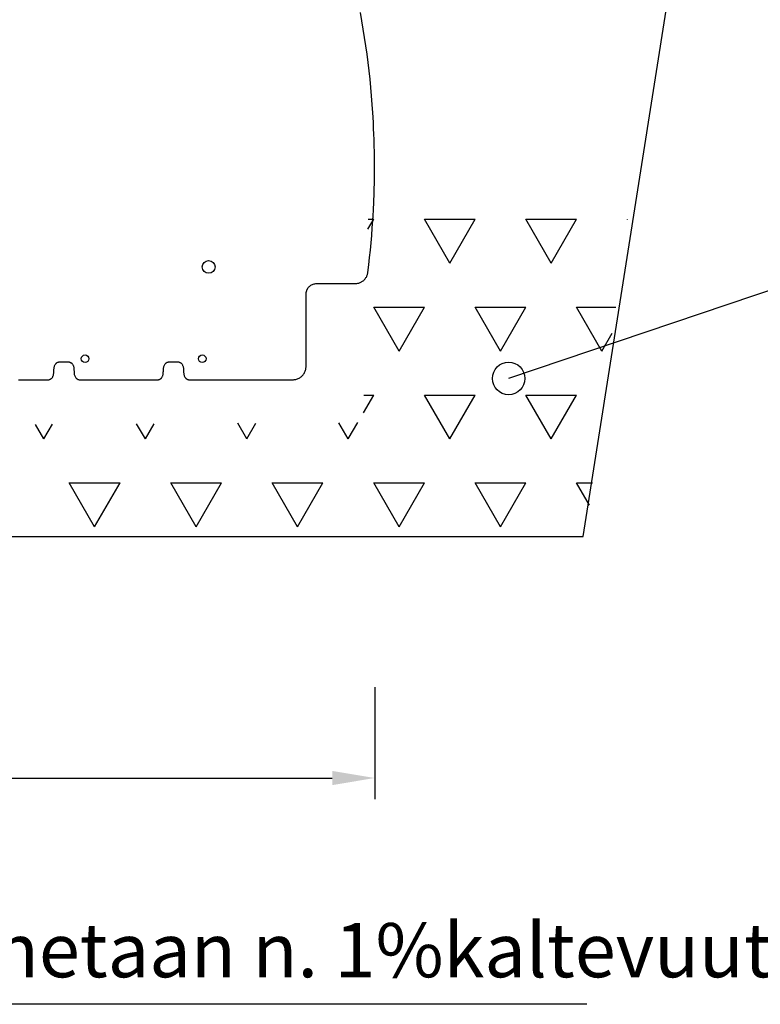
# Model space of a CAD drawing. Extents: x 46038 to 102808, y -78168 to 8120.
# Drawn here: x 51464 to 52159, y -35615 to -34691 of the extents above; entities that cross this region are included whole.
import ezdxf

# ---------------------------------------------------------------- set-up
doc = ezdxf.new("R2010")
doc.units = 0
doc.header["$MEASUREMENT"] = 0
doc.layers.get('DEFPOINTS').update_dxf_attribs({"linetype": 'CONTINUOUS'})
doc.layers.add('i0n001', color=7, linetype='CONTINUOUS')
doc.layers.add('v0n020', color=7, linetype='CONTINUOUS')
doc.styles.add('ROMANS', font='ROMANS.SHX')
doc.dimstyles.new('STANDARD$0', dxfattribs={"dimscale": 50, "dimtxt": 2, "dimasz": 2, "dimexe": 1, "dimexo": 1, "dimgap": 1, "dimtad": 1, "dimtoh": 1, "dimdec": 0, "dimzin": 0, "dimdsep": 46, "dimtxsty": 'Standard', "dimcen": 0.09, "dimdle": 1, "dimclrd": 3, "dimclre": 3, "dimclrt": 3, "dimadec": 0, "dimazin": 0, "dimtfac": 1, "dimtdec": 0, "dimtofl": 0, "dimtmove": 0, "dimatfit": 3, "dimfxl": 1, "dimtolj": 1, "dimtzin": 0, "dimarcsym": 0})

# ---------------------------------------------------------------- blocks, each defined once
blk = doc.blocks.new('*D64')
at = {"layer": 'DEFPOINTS', "color": 0, "transparency": 16777216}
for p in [(50599.5, -35298.92), (51797.3, -35297.63), (51797.3, -35402.85)]:
    blk.add_point(p, dxfattribs=at)
at = {"layer": 'v0n020', "color": 0, "lineweight": -2, "transparency": 16777216}
for p, q in [((50599.5, -35318.92), (50599.5, -35422.85)), ((51797.3, -35317.63), (51797.3, -35422.85)), ((50639.5, -35402.85), (51757.3, -35402.85))]:
    blk.add_line(p, q, dxfattribs=at)
at = {"layer": 'v0n020', "color": 0, "transparency": 16777216}
for points in [[(50639.5, -35396.19), (50639.5, -35409.52), (50599.5, -35402.85)], [(51757.3, -35396.19), (51757.3, -35409.52), (51797.3, -35402.85)]]:
    blk.add_solid(points, dxfattribs=at)
at = {"layer": 'v0n020', "color": 0, "transparency": 16777216, "insert": (51198.4, -35362.85), "char_height": 40, "attachment_point": 5}
blk.add_mtext('\\A1;1200', dxfattribs=at)
blk = doc.blocks.new('saunakaivo160L')
at = {"layer": 'v0n020'}
for p, q in [((1224.71, 21.85, 0), (1223.31, 29.62, 0)), ((1226.03, 14.06, 0), (1224.71, 21.85, 0)), ((1227.26, 6.27, 0), (1226.03, 14.06, 0)), ((1228.43, -1.54, 0), (1227.26, 6.27, 0)), ((1229.51, -9.36, 0), (1228.43, -1.54, 0)), ((1230.52, -17.19, 0), (1229.51, -9.36, 0)), ((1231.45, -25.03, 0), (1230.52, -17.19, 0)), ((1232.3, -32.88, 0), (1231.45, -25.03, 0)), ((1233.08, -40.74, 0), (1232.3, -32.88, 0)), ((1233.77, -48.6, 0), (1233.08, -40.74, 0)), ((1234.39, -56.48, 0), (1233.77, -48.6, 0)), ((1234.93, -64.36), (1234.39, -56.48, 0)), ((1235.19, -68.61, 0), (1234.93, -64.36)), ((1235.48, -73.92, 0), (1235.19, -68.61, 0)), ((1235.74, -79.24, 0), (1235.48, -73.92, 0)), ((1235.96, -84.43, 0), (1235.74, -79.24, 0)), ((1236.14, -89.63, 0), (1235.96, -84.43, 0)), ((1236.3, -95.26, 0), (1236.14, -89.63, 0)), ((1236.43, -101.44, 0), (1236.3, -95.26, 0)), ((1236.5, -106.99, 0), (1236.43, -101.44, 0)), ((1236.54, -112.25, 0), (1236.5, -106.99, 0)), ((1236.51, -122.06, 0), (1236.54, -117.5)), ((1236.54, -117.5), (1236.54, -112.25, 0)), ((1236.41, -129.4, 0), (1236.51, -122.06, 0)), ((1236.14, -140.28), (1236.24, -136.74)), ((1236.24, -136.74), (1236.41, -129.4, 0)), ((1235.85, -148.01), (1236.14, -140.28)), ((1235.21, -160.93), (1235.49, -155.73)), ((1235.49, -155.73), (1235.85, -148.01)), ((1234.46, -172.5), (1234.93, -165.53)), ((1234.93, -165.53), (1235.21, -160.93)), ((1233.93, -179.45), (1234.46, -172.5)), ((1233.33, -186.41), (1233.93, -179.45)), ((1231.96, -200.3), (1232.67, -193.36)), ((1232.67, -193.36), (1233.33, -186.41)), ((1231.18, -207.23), (1231.96, -200.3)), ((1230.34, -214.16), (1231.18, -207.23)), ((1225.86, -222.09, 0), (1226.37, -221.67, 0)), ((1226.37, -221.67, 0), (1226.86, -221.21, 0)), ((1226.86, -221.21, 0), (1227.32, -220.73, 0)), ((1227.32, -220.73, 0), (1227.75, -220.22, 0)), ((1227.75, -220.22, 0), (1228.16, -219.69, 0)), ((1228.16, -219.69, 0), (1228.54, -219.14, 0)), ((1228.54, -219.14, 0), (1228.88, -218.57, 0)), ((1228.88, -218.57, 0), (1229.19, -217.98, 0)), ((1229.19, -217.98, 0), (1229.47, -217.37, 0)), ((1229.47, -217.37, 0), (1229.71, -216.75, 0)), ((1229.71, -216.75, 0), (1229.92, -216.12, 0)), ((1229.92, -216.12, 0), (1230.1, -215.47, 0)), ((1230.1, -215.47, 0), (1230.24, -214.82, 0)), ((1230.24, -214.82, 0), (1230.34, -214.16)), ((1172.85, -231.35), (1173.16, -230.59)), ((1173.16, -230.59), (1173.52, -229.86)), ((1173.52, -229.86), (1173.94, -229.16)), ((1173.94, -229.16), (1174.41, -228.5)), ((1174.41, -228.5), (1174.94, -227.89)), ((1174.94, -227.89), (1175.51, -227.31)), ((1175.51, -227.31), (1176.13, -226.79)), ((1176.13, -226.79), (1176.78, -226.32)), ((1176.78, -226.32), (1177.48, -225.9)), ((1177.48, -225.9), (1178.21, -225.53)), ((1178.21, -225.53), (1178.97, -225.23)), ((1178.97, -225.23), (1179.77, -224.99)), ((1179.77, -224.99), (1180.58, -224.81)), ((1180.58, -224.81), (1181.43, -224.7)), ((1181.43, -224.7), (1182.29, -224.67)), ((1182.29, -224.67), (1218.43, -224.67, 0.01)), ((1218.43, -224.67, 0.01), (1219.27, -224.64, 0.01)), ((1219.27, -224.64, 0.01), (1220.09, -224.55, 0.01)), ((1220.09, -224.55, 0.01), (1220.92, -224.41, 0.01)), ((1220.92, -224.41, 0.01), (1221.73, -224.21, 0)), ((1221.73, -224.21, 0), (1222.36, -224.01, 0)), ((1222.36, -224.01, 0), (1222.99, -223.77, 0)), ((1222.99, -223.77, 0), (1223.6, -223.5, 0)), ((1223.6, -223.5, 0), (1224.19, -223.2, 0)), ((1224.19, -223.2, 0), (1224.77, -222.86, 0)), ((1224.77, -222.86, 0), (1225.32, -222.49, 0)), ((1225.32, -222.49, 0), (1225.86, -222.09, 0)), ((1172.29, -234.67), (1172.33, -233.8)), ((1172.29, -268.55, 0), (1172.29, -234.67)), ((1172.33, -233.8), (1172.43, -232.96)), ((1172.43, -232.96), (1172.61, -232.14)), ((1172.61, -232.14), (1172.85, -231.35)), ((1172.29, -302.45, 0), (1172.29, -268.55, 0)), ((935.63, -305.47, 0), (935.66, -304.91, 0)), ((935.66, -304.91, 0), (935.7, -304.35, 0)), ((935.7, -304.35, 0), (935.76, -303.77, 0)), ((935.76, -303.77, 0), (935.85, -303.19, 0)), ((935.85, -303.19, 0), (936.01, -302.52, 0)), ((936.01, -302.52, 0), (936.23, -301.88, 0)), ((936.23, -301.88, 0), (936.52, -301.24, 0)), ((936.52, -301.24, 0), (936.87, -300.61, 0)), ((936.87, -300.61, 0), (937.3, -300.01, 0)), ((937.3, -300.01, 0), (937.56, -299.71, 0)), ((937.56, -299.71, 0), (937.83, -299.44, 0)), ((937.83, -299.44, 0), (938.13, -299.19, 0)), ((938.13, -299.19, 0), (938.45, -298.96, 0)), ((938.45, -298.96, 0), (938.8, -298.75, 0)), ((938.8, -298.75, 0), (939.16, -298.58, 0)), ((939.16, -298.58, 0), (939.51, -298.45, 0)), ((939.51, -298.45, 0), (939.88, -298.35, 0)), ((939.88, -298.35, 0), (940.27, -298.28, 0)), ((940.27, -298.28, 0), (940.68, -298.26, 0)), ((940.68, -298.26, 0), (941.55, -298.26, 0)), ((941.55, -298.26, 0), (942.37, -298.26, 0)), ((942.37, -298.26, 0), (943.16, -298.26, 0)), ((943.16, -298.26, 0), (943.93, -298.26, 0)), ((943.93, -298.26, 0), (944.69, -298.26, 0)), ((944.69, -298.26, 0), (945.45, -298.26, 0)), ((945.45, -298.26, 0), (946.22, -298.26, 0)), ((946.22, -298.26, 0), (946.99, -298.26, 0)), ((946.99, -298.26, 0), (947.76, -298.26, 0)), ((947.76, -298.26, 0), (948.54, -298.26, 0)), ((948.54, -298.26, 0), (949.33, -298.26, 0)), ((949.33, -298.26, 0), (949.81, -298.29, 0)), ((949.81, -298.29, 0), (950.3, -298.39, 0)), ((950.3, -298.39, 0), (950.65, -298.5, 0)), ((950.65, -298.5, 0), (950.98, -298.64, 0)), ((950.98, -298.64, 0), (951.3, -298.8, 0)), ((951.3, -298.8, 0), (951.63, -299.01, 0)), ((951.63, -299.01, 0), (951.96, -299.25, 0)), ((951.96, -299.25, 0), (952.26, -299.52, 0)), ((952.26, -299.52, 0), (952.54, -299.81, 0)), ((952.54, -299.81, 0), (952.81, -300.13, 0)), ((952.81, -300.13, 0), (953.06, -300.48, 0)), ((953.06, -300.48, 0), (953.36, -300.99, 0)), ((953.36, -300.99, 0), (953.62, -301.5, 0)), ((953.62, -301.5, 0), (953.83, -302.03, 0)), ((953.83, -302.03, 0), (954.01, -302.57, 0)), ((954.01, -302.57, 0), (954.15, -303.14, 0)), ((954.15, -303.14, 0), (954.25, -303.74, 0)), ((954.25, -303.74, 0), (954.31, -304.35, 0)), ((954.31, -304.35, 0), (954.35, -304.97, 0)), ((954.35, -304.97, 0), (954.39, -305.54, 0)), ((1038.45, -305.47, 0), (1038.49, -304.91, 0)), ((1038.49, -304.91, 0), (1038.52, -304.35, 0)), ((1038.52, -304.35, 0), (1038.58, -303.77, 0)), ((1038.58, -303.77, 0), (1038.68, -303.19, 0)), ((1038.68, -303.19, 0), (1038.84, -302.52, 0)), ((1038.84, -302.52, 0), (1039.06, -301.88, 0)), ((1039.06, -301.88, 0), (1039.34, -301.24, 0)), ((1039.34, -301.24, 0), (1039.7, -300.61, 0)), ((1039.7, -300.61, 0), (1040.12, -300.01, 0)), ((1040.12, -300.01, 0), (1040.38, -299.71, 0)), ((1040.38, -299.71, 0), (1040.65, -299.44, 0)), ((1040.65, -299.44, 0), (1040.95, -299.19, 0)), ((1040.95, -299.19, 0), (1041.27, -298.96, 0)), ((1041.27, -298.96, 0), (1041.63, -298.75, 0)), ((1041.63, -298.75, 0), (1041.98, -298.58, 0)), ((1041.98, -298.58, 0), (1042.33, -298.45, 0)), ((1042.33, -298.45, 0), (1042.7, -298.35, 0)), ((1042.7, -298.35, 0), (1043.09, -298.28, 0)), ((1043.09, -298.28, 0), (1043.5, -298.26, 0)), ((1043.5, -298.26, 0), (1044.37, -298.26, 0)), ((1044.37, -298.26, 0), (1045.19, -298.26, 0)), ((1045.19, -298.26, 0), (1045.98, -298.26, 0)), ((1045.98, -298.26, 0), (1046.76, -298.26, 0)), ((1046.76, -298.26, 0), (1047.52, -298.26, 0)), ((1047.52, -298.26, 0), (1048.28, -298.26, 0)), ((1048.28, -298.26, 0), (1049.04, -298.26, 0)), ((1049.04, -298.26, 0), (1049.81, -298.26, 0)), ((1049.81, -298.26, 0), (1050.59, -298.26, 0)), ((1050.59, -298.26, 0), (1051.37, -298.26, 0)), ((1051.37, -298.26, 0), (1052.15, -298.26, 0)), ((1052.15, -298.26, 0), (1052.63, -298.29, 0)), ((1052.63, -298.29, 0), (1053.12, -298.39, 0)), ((1053.12, -298.39, 0), (1053.47, -298.5, 0)), ((1053.47, -298.5, 0), (1053.8, -298.64, 0)), ((1053.8, -298.64, 0), (1054.13, -298.8, 0)), ((1054.13, -298.8, 0), (1054.45, -299.01, 0)), ((1054.45, -299.01, 0), (1054.78, -299.25, 0)), ((1054.78, -299.25, 0), (1055.09, -299.52, 0)), ((1055.09, -299.52, 0), (1055.37, -299.81, 0)), ((1055.37, -299.81, 0), (1055.63, -300.13, 0)), ((1055.63, -300.13, 0), (1055.88, -300.48, 0)), ((1055.88, -300.48, 0), (1056.18, -300.99, 0)), ((1056.18, -300.99, 0), (1056.44, -301.5, 0)), ((1056.44, -301.5, 0), (1056.65, -302.03, 0)), ((1056.65, -302.03, 0), (1056.83, -302.57, 0)), ((1056.83, -302.57, 0), (1056.97, -303.14, 0)), ((1056.97, -303.14, 0), (1057.08, -303.74, 0)), ((1057.08, -303.74, 0), (1057.13, -304.35, 0)), ((1057.13, -304.35, 0), (1057.17, -304.97, 0)), ((1057.17, -304.97, 0), (1057.21, -305.54, 0)), ((1171.94, -305.39, 0), (1172.1, -304.64, 0)), ((1172.1, -304.64, 0), (1172.21, -303.9, 0)), ((1172.21, -303.9, 0), (1172.27, -303.18, 0)), ((1172.27, -303.18, 0), (1172.29, -302.46, 0)), ((1172.29, -302.46, 0), (1172.29, -302.45, 0)), ((932.4, -314.4, 0), (932.72, -314.2, 0)), ((932.72, -314.2, 0), (933.05, -313.95, 0)), ((933.05, -313.95, 0), (933.36, -313.69, 0)), ((933.36, -313.69, 0), (933.64, -313.4, 0)), ((933.64, -313.4, 0), (933.9, -313.07, 0)), ((933.9, -313.07, 0), (934.15, -312.72, 0)), ((934.15, -312.72, 0), (934.45, -312.21, 0)), ((934.45, -312.21, 0), (934.71, -311.7, 0)), ((934.71, -311.7, 0), (934.92, -311.18, 0)), ((934.92, -311.18, 0), (935.1, -310.63, 0)), ((935.1, -310.63, 0), (935.24, -310.06, 0)), ((935.24, -310.06, 0), (935.35, -309.47, 0)), ((935.35, -309.47, 0), (935.4, -308.85, 0)), ((935.4, -308.85, 0), (935.44, -308.24, 0)), ((935.44, -308.24, 0), (935.48, -307.66, 0)), ((935.48, -307.66, 0), (935.52, -307.11, 0)), ((935.52, -307.11, 0), (935.55, -306.57, 0)), ((935.55, -306.57, 0), (935.59, -306.02, 0)), ((935.59, -306.02, 0), (935.63, -305.47, 0)), ((954.39, -305.54, 0), (954.42, -306.1, 0)), ((954.42, -306.1, 0), (954.46, -306.64, 0)), ((954.46, -306.64, 0), (954.5, -307.18, 0)), ((954.5, -307.18, 0), (954.53, -307.73, 0)), ((954.53, -307.73, 0), (954.57, -308.29, 0)), ((954.57, -308.29, 0), (954.6, -308.85, 0)), ((954.6, -308.85, 0), (954.66, -309.43, 0)), ((954.66, -309.43, 0), (954.76, -310.02, 0)), ((954.76, -310.02, 0), (954.92, -310.68, 0)), ((954.92, -310.68, 0), (955.14, -311.33, 0)), ((955.14, -311.33, 0), (955.43, -311.97, 0)), ((955.43, -311.97, 0), (955.78, -312.59, 0)), ((955.78, -312.59, 0), (956.2, -313.2, 0)), ((956.2, -313.2, 0), (956.47, -313.5, 0)), ((956.47, -313.5, 0), (956.74, -313.77, 0)), ((956.74, -313.77, 0), (957.03, -314.01, 0)), ((957.03, -314.01, 0), (957.36, -314.24, 0)), ((1035.22, -314.4, 0), (1035.55, -314.2, 0)), ((1035.55, -314.2, 0), (1035.88, -313.95, 0)), ((1035.88, -313.95, 0), (1036.18, -313.69, 0)), ((1036.18, -313.69, 0), (1036.46, -313.4, 0)), ((1036.46, -313.4, 0), (1036.73, -313.07, 0)), ((1036.73, -313.07, 0), (1036.97, -312.72, 0)), ((1036.97, -312.72, 0), (1037.28, -312.21, 0)), ((1037.28, -312.21, 0), (1037.53, -311.7, 0)), ((1037.53, -311.7, 0), (1037.75, -311.18, 0)), ((1037.75, -311.18, 0), (1037.93, -310.63, 0)), ((1037.93, -310.63, 0), (1038.07, -310.06, 0)), ((1038.07, -310.06, 0), (1038.17, -309.47, 0)), ((1038.17, -309.47, 0), (1038.23, -308.85, 0)), ((1038.23, -308.85, 0), (1038.27, -308.24, 0)), ((1038.27, -308.24, 0), (1038.3, -307.66, 0)), ((1038.3, -307.66, 0), (1038.34, -307.11, 0)), ((1038.34, -307.11, 0), (1038.38, -306.57, 0)), ((1038.38, -306.57, 0), (1038.41, -306.02, 0)), ((1038.41, -306.02, 0), (1038.45, -305.47, 0)), ((1057.21, -305.54, 0), (1057.25, -306.1, 0)), ((1057.25, -306.1, 0), (1057.28, -306.64, 0)), ((1057.28, -306.64, 0), (1057.32, -307.18, 0)), ((1057.32, -307.18, 0), (1057.35, -307.73, 0)), ((1057.35, -307.73, 0), (1057.39, -308.29, 0)), ((1057.39, -308.29, 0), (1057.43, -308.85, 0)), ((1057.43, -308.85, 0), (1057.49, -309.43, 0)), ((1057.49, -309.43, 0), (1057.58, -310.02, 0)), ((1057.58, -310.02, 0), (1057.74, -310.68, 0)), ((1057.74, -310.68, 0), (1057.96, -311.33, 0)), ((1057.96, -311.33, 0), (1058.25, -311.97, 0)), ((1058.25, -311.97, 0), (1058.6, -312.59, 0)), ((1058.6, -312.59, 0), (1059.03, -313.2, 0)), ((1059.03, -313.2, 0), (1059.29, -313.5, 0)), ((1059.29, -313.5, 0), (1059.56, -313.77, 0)), ((1059.56, -313.77, 0), (1059.85, -314.01, 0)), ((1059.85, -314.01, 0), (1060.18, -314.24, 0)), ((1163.46, -314.4, 0), (1164.2, -314.14, 0)), ((1164.2, -314.14, 0), (1164.94, -313.84, 0)), ((1164.94, -313.84, 0), (1165.66, -313.48, 0)), ((1165.66, -313.48, 0), (1166.37, -313.08, 0)), ((1166.37, -313.08, 0), (1167.05, -312.62, 0)), ((1167.05, -312.62, 0), (1167.71, -312.12, 0)), ((1167.71, -312.12, 0), (1168.33, -311.58, 0)), ((1168.33, -311.58, 0), (1168.91, -311, 0)), ((1168.91, -311, 0), (1169.46, -310.37, 0)), ((1169.46, -310.37, 0), (1169.96, -309.72, 0)), ((1169.96, -309.72, 0), (1170.42, -309.04, 0)), ((1170.42, -309.04, 0), (1170.82, -308.33, 0)), ((1170.82, -308.33, 0), (1171.18, -307.61, 0)), ((1171.18, -307.61, 0), (1171.48, -306.87, 0)), ((1171.48, -306.87, 0), (1171.74, -306.13, 0)), ((1171.74, -306.13, 0), (1171.94, -305.39, 0)), ((902.25, -314.95, 0), (904.56, -314.95, 0)), ((904.56, -314.95, 0), (906.88, -314.95, 0)), ((906.88, -314.95, 0), (909.2, -314.95, 0)), ((909.2, -314.95, 0), (911.53, -314.95, 0)), ((911.53, -314.95, 0), (913.87, -314.95, 0)), ((913.87, -314.95, 0), (916.22, -314.95, 0)), ((916.22, -314.95, 0), (918.58, -314.95, 0)), ((918.58, -314.95, 0), (920.94, -314.95, 0)), ((920.94, -314.95, 0), (923.3, -314.95, 0)), ((923.3, -314.95, 0), (925.67, -314.95, 0)), ((925.67, -314.95, 0), (928.05, -314.95, 0)), ((928.05, -314.95, 0), (930.42, -314.95, 0)), ((930.42, -314.95, 0), (930.9, -314.91, 0)), ((930.9, -314.91, 0), (931.39, -314.82, 0)), ((931.39, -314.82, 0), (931.74, -314.71, 0)), ((931.74, -314.71, 0), (932.07, -314.57, 0)), ((932.07, -314.57, 0), (932.4, -314.4, 0)), ((957.36, -314.24, 0), (957.71, -314.45, 0)), ((957.71, -314.45, 0), (958.06, -314.63, 0)), ((958.06, -314.63, 0), (958.42, -314.76, 0)), ((958.42, -314.76, 0), (958.79, -314.86, 0)), ((958.79, -314.86, 0), (959.18, -314.92, 0)), ((959.18, -314.92, 0), (959.59, -314.95, 0)), ((959.59, -314.95, 0), (962.27, -314.95, 0)), ((962.27, -314.95, 0), (964.89, -314.95, 0)), ((964.89, -314.95, 0), (967.45, -314.95, 0)), ((967.45, -314.95, 0), (969.97, -314.95, 0)), ((969.97, -314.95, 0), (972.43, -314.95, 0)), ((972.43, -314.95, 0), (974.87, -314.95, 0)), ((974.87, -314.95, 0), (977.27, -314.95, 0)), ((977.27, -314.95, 0), (979.64, -314.95, 0)), ((979.64, -314.95, 0), (981.99, -314.95, 0)), ((981.99, -314.95, 0), (984.33, -314.95, 0)), ((984.33, -314.95, 0), (986.65, -314.95, 0)), ((986.65, -314.95, 0), (988.96, -314.95, 0)), ((988.96, -314.95, 0), (991.27, -314.95, 0)), ((991.27, -314.95, 0), (993.57, -314.95, 0)), ((993.57, -314.95, 0), (995.86, -314.95, 0)), ((995.86, -314.95, 0), (998.16, -314.95, 0)), ((998.16, -314.95, 0), (1000.46, -314.95, 0)), ((1000.46, -314.95, 0), (1002.76, -314.95, 0)), ((1002.76, -314.95, 0), (1005.07, -314.95, 0)), ((1005.07, -314.95, 0), (1007.38, -314.95, 0)), ((1007.38, -314.95, 0), (1009.7, -314.95, 0)), ((1009.7, -314.95, 0), (1012.02, -314.95, 0)), ((1012.02, -314.95, 0), (1014.36, -314.95, 0)), ((1014.36, -314.95, 0), (1016.7, -314.95, 0)), ((1016.7, -314.95, 0), (1019.04, -314.95, 0)), ((1019.04, -314.95, 0), (1021.4, -314.95, 0)), ((1021.4, -314.95, 0), (1023.76, -314.95, 0)), ((1023.76, -314.95, 0), (1026.13, -314.95, 0)), ((1026.13, -314.95, 0), (1028.5, -314.95, 0)), ((1028.5, -314.95, 0), (1030.87, -314.95, 0)), ((1030.87, -314.95, 0), (1033.25, -314.95, 0)), ((1033.25, -314.95, 0), (1033.72, -314.91, 0)), ((1033.72, -314.91, 0), (1034.21, -314.82, 0)), ((1034.21, -314.82, 0), (1034.56, -314.71, 0)), ((1034.56, -314.71, 0), (1034.89, -314.57, 0)), ((1034.89, -314.57, 0), (1035.22, -314.4, 0)), ((1060.18, -314.24, 0), (1060.53, -314.45, 0)), ((1060.53, -314.45, 0), (1060.88, -314.63, 0)), ((1060.88, -314.63, 0), (1061.24, -314.76, 0)), ((1061.24, -314.76, 0), (1061.61, -314.86, 0)), ((1061.61, -314.86, 0), (1062, -314.92, 0)), ((1062, -314.92, 0), (1062.41, -314.95, 0)), ((1062.41, -314.95, 0), (1065.1, -314.95, 0)), ((1065.1, -314.95, 0), (1067.72, -314.95, 0)), ((1067.72, -314.95, 0), (1070.28, -314.95, 0)), ((1070.28, -314.95, 0), (1072.79, -314.95, 0)), ((1072.79, -314.95, 0), (1075.26, -314.95, 0)), ((1075.26, -314.95, 0), (1077.69, -314.95, 0)), ((1077.69, -314.95, 0), (1080.09, -314.95, 0)), ((1080.09, -314.95, 0), (1082.46, -314.95, 0)), ((1082.46, -314.95, 0), (1084.82, -314.95, 0)), ((1084.82, -314.95, 0), (1087.15, -314.95, 0)), ((1087.15, -314.95, 0), (1089.47, -314.95, 0)), ((1089.47, -314.95, 0), (1091.79, -314.95, 0)), ((1091.79, -314.95, 0), (1094.09, -314.95, 0)), ((1094.09, -314.95, 0), (1096.39, -314.95, 0)), ((1096.39, -314.95, 0), (1098.69, -314.95, 0)), ((1098.69, -314.95, 0), (1100.99, -314.95, 0)), ((1100.99, -314.95, 0), (1103.28, -314.95, 0)), ((1103.28, -314.95, 0), (1105.59, -314.95, 0)), ((1105.59, -314.95, 0), (1107.89, -314.95, 0)), ((1107.89, -314.95, 0), (1110.2, -314.95, 0)), ((1110.2, -314.95, 0), (1112.52, -314.95, 0)), ((1112.52, -314.95, 0), (1114.85, -314.95, 0)), ((1114.85, -314.95, 0), (1117.18, -314.95, 0)), ((1117.18, -314.95, 0), (1119.52, -314.95, 0)), ((1119.52, -314.95, 0), (1121.87, -314.95, 0)), ((1121.87, -314.95, 0), (1124.22, -314.95, 0)), ((1124.22, -314.95, 0), (1126.58, -314.95, 0)), ((1126.58, -314.95, 0), (1128.95, -314.95, 0)), ((1128.95, -314.95, 0), (1131.32, -314.95, 0)), ((1131.32, -314.95, 0), (1133.69, -314.95, 0)), ((1133.69, -314.95, 0), (1136.07, -314.95, 0)), ((1136.07, -314.95, 0), (1159.79, -314.95, 0)), ((1159.79, -314.95, 0), (1160.51, -314.93, 0)), ((1160.51, -314.93, 0), (1161.23, -314.86, 0)), ((1161.23, -314.86, 0), (1161.97, -314.76, 0)), ((1161.97, -314.76, 0), (1162.72, -314.6, 0)), ((1162.72, -314.6, 0), (1163.46, -314.4, 0))]:
    blk.add_line(p, q, dxfattribs=at)
for centre, radius in [((1080.81, -209.07), 6), ((964.83, -295.32), 3.6), ((1074.83, -295.32), 3.6)]:
    blk.add_circle(centre, radius, dxfattribs=at)

msp = doc.modelspace()

# ---------------------------------------------------------------- linework, layer by layer
at = {"layer": 'v0n020'}
for p, q in [((51992.87, -35176.29), (52153.38, -34158.38)), ((51790.81, -34887.78), (51796.24, -34878.37)), ((51791.04, -34878.37), (51796.24, -34878.37)), ((51867.68, -34919.61), (51843.86, -34878.37)), ((51843.87, -34878.37), (51891.49, -34878.37)), ((51867.68, -34919.61), (51891.49, -34878.37)), ((51962.93, -34919.61), (51939.11, -34878.37)), ((51939.12, -34878.37), (51986.74, -34878.37)), ((51962.93, -34919.61), (51986.74, -34878.37)), ((52034.49, -34878.59), (52034.36, -34878.37)), ((52034.37, -34878.37), (52034.52, -34878.37)), ((51820.05, -35002.1), (51796.24, -34960.86)), ((51796.24, -34960.86), (51843.87, -34960.86)), ((51820.05, -35002.1), (51843.87, -34960.86)), ((51915.3, -35002.1), (51891.49, -34960.86)), ((51891.49, -34960.86), (51939.12, -34960.86)), ((51915.3, -35002.1), (51939.12, -34960.86)), ((52010.55, -35002.1), (51986.74, -34960.86)), ((51986.74, -34960.86), (52023.51, -34960.86)), ((52010.55, -35002.1), (52020.25, -34985.3)), ((51786.6, -35060.04), (51796.24, -35043.35)), ((51787.01, -35043.35), (51796.24, -35043.35)), ((51867.68, -35084.59), (51843.86, -35043.35)), ((51843.87, -35043.35), (51891.49, -35043.35)), ((51867.68, -35084.59), (51891.49, -35043.35)), ((51962.93, -35084.59), (51939.11, -35043.35)), ((51939.12, -35043.35), (51986.74, -35043.35)), ((51962.93, -35084.59), (51986.74, -35043.35)), ((51486.68, -35084.59), (51478.77, -35070.89)), ((51486.68, -35084.59), (51494.64, -35070.8)), ((51581.93, -35084.59), (51573.72, -35070.37)), ((51581.93, -35084.59), (51590.19, -35070.28)), ((51677.18, -35084.59), (51668.67, -35069.85)), ((51677.18, -35084.59), (51685.74, -35069.76)), ((51772.43, -35084.59), (51763.62, -35069.34)), ((51772.43, -35084.59), (51781.29, -35069.24)), ((51534.3, -35167.08), (51510.49, -35125.84)), ((51510.49, -35125.84), (51558.12, -35125.84)), ((51534.3, -35167.08), (51558.12, -35125.83)), ((51629.55, -35167.08), (51605.74, -35125.84)), ((51605.74, -35125.84), (51653.37, -35125.84)), ((51629.55, -35167.08), (51653.37, -35125.83)), ((51724.8, -35167.08), (51700.99, -35125.84)), ((51700.99, -35125.84), (51748.62, -35125.84)), ((51724.8, -35167.08), (51748.62, -35125.83)), ((51820.05, -35167.08), (51796.24, -35125.84)), ((51796.24, -35125.84), (51843.87, -35125.84)), ((51820.05, -35167.08), (51843.87, -35125.83)), ((51915.3, -35167.08), (51891.49, -35125.84)), ((51891.49, -35125.84), (51939.12, -35125.84)), ((51915.3, -35167.08), (51939.12, -35125.83)), ((51998.73, -35146.61), (51986.74, -35125.84)), ((51986.74, -35125.84), (52001.5, -35125.84)), ((50111.95, -35176.29), (51992.87, -35176.29))]:
    msp.add_line(p, q, dxfattribs=at)
for points in [[(53279.04, -34880.61), (52359.71, -34880.61), (51922.91, -35027.81)], [(51996.45, -35615.27), (51077.13, -35615.27), (50744.71, -35016.62)]]:
    msp.add_lwpolyline(points, dxfattribs=at)
msp.add_circle((51922.91, -35027.81), 15.23, dxfattribs=at)

# ---------------------------------------------------------------- block references
at = {"layer": 'i0n001'}
msp.add_blockref('saunakaivo160L', (50560.49, -34714.05), dxfattribs=at)

# ---------------------------------------------------------------- texts
at = {"layer": 'v0n020', "style": 'ROMANS'}
msp.add_text('kaivo asennetaan n. 1%kaltevuuteen', height=50.8233, dxfattribs=at).set_placement((51097.45, -35589.89))

# ---------------------------------------------------------------- dimensions: what is measured, and where the dimension line sits
at = {"layer": 'v0n020'}
dim = msp.add_linear_dim(base=(51797.3, -35402.85), p1=(50599.5, -35298.92), p2=(51797.3, -35297.63), text='1200', dimstyle='STANDARD$0', override={"dimscale": 20, "dimtih": 1, "dimclrd": 0, "dimclre": 0, "dimclrt": 0}, dxfattribs=at)
dim.commit()
dim.dimension.update_dxf_attribs({"geometry": '*D64', "text_midpoint": (51198.4, -35362.85)})

doc.saveas('drawing.dxf')
